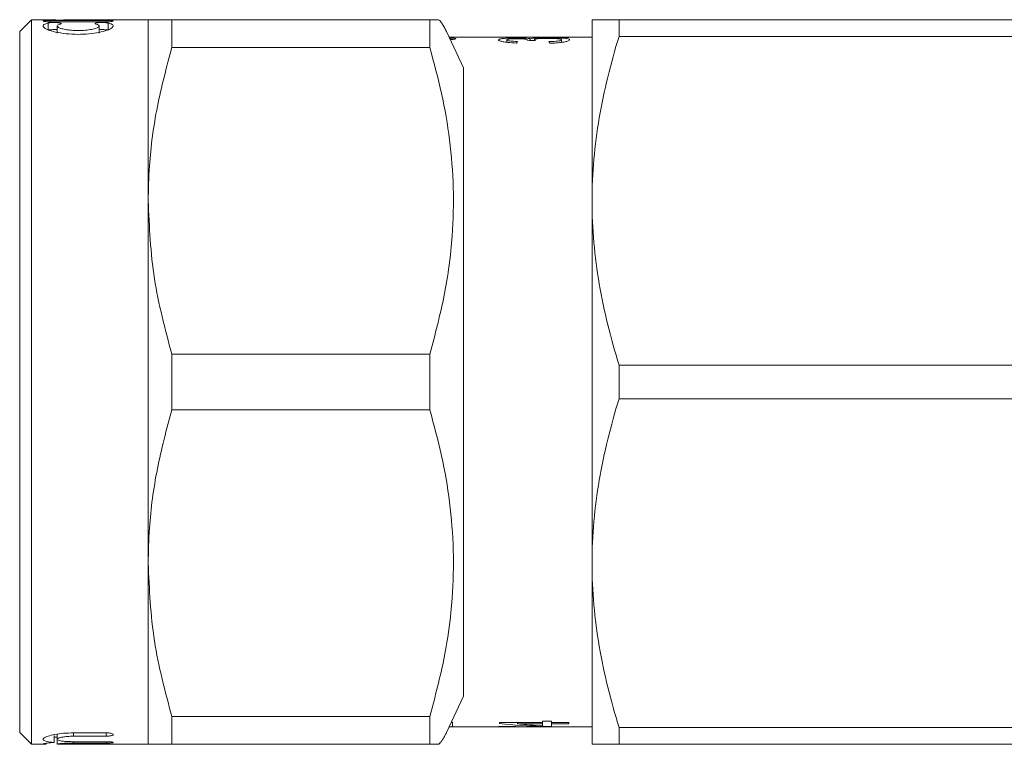
# Model space of a CAD drawing. Units: millimetres. Extents: x 174 to 233, y 94 to 257.
# Drawn here: x 174 to 195, y 96 to 111 of the extents above; entities that cross this region are included whole.
import ezdxf

# ---------------------------------------------------------------- set-up
doc = ezdxf.new("R2010")
doc.units = ezdxf.units.MM
doc.linetypes.add('PHANTOM', pattern=[12.7, 6.35, -1.27, 1.27, -1.27, 1.27, -1.27])

msp = doc.modelspace()

# ---------------------------------------------------------------- linework, layer by layer
at = {"color": 7, "linetype": 'Continuous', "lineweight": 15}
for p, q in [((174.284, 111.304), (174.034, 111.054)), ((174.597, 111.304), (174.284, 111.304)), ((174.284, 111.304), (174.284, 95.804)), ((175.884, 111.286), (174.684, 111.286)), ((176.784, 111.304), (174.973, 111.304)), ((175.884, 111.303), (175.187, 111.303)), ((175.187, 111.295), (175.884, 111.295)), ((176.784, 107.429), (176.784, 111.304)), ((177.29, 110.707), (177.29, 111.304)), ((182.813, 111.304), (177.29, 111.304)), ((182.813, 110.707), (182.813, 111.304)), ((182.993, 111.304), (182.813, 111.304)), ((186.284, 107.429), (186.284, 111.304)), ((186.862, 111.304), (186.862, 110.947)), ((208.284, 111.304), (186.862, 111.304)), ((174.684, 111.259), (175.884, 111.259)), ((174.834, 111.171), (174.834, 111.018)), ((175.734, 111.018), (175.734, 111.171)), ((174.034, 96.054), (174.034, 111.054)), ((183.534, 110.277), (183.166, 111.054)), ((184.699, 110.929), (183.226, 110.929)), ((184.457, 110.821), (184.457, 110.874)), ((184.666, 110.898), (184.666, 110.913)), ((184.963, 110.862), (184.963, 110.897)), ((185.052, 110.861), (185.052, 110.877)), ((186.284, 110.929), (185.263, 110.929)), ((185.631, 110.82), (185.631, 110.875)), ((185.784, 110.927), (185.784, 110.922)), ((208.284, 110.947), (186.862, 110.947)), ((177.29, 110.707), (182.813, 110.707)), ((183.534, 96.83), (183.534, 110.277)), ((176.784, 99.679), (176.784, 107.429)), ((186.284, 99.679), (186.284, 107.429)), ((177.29, 102.957), (177.29, 104.151)), ((182.813, 104.151), (177.29, 104.151)), ((182.813, 102.957), (182.813, 104.151)), ((196.649, 103.911), (186.862, 103.911)), ((186.862, 103.911), (186.862, 103.197)), ((196.649, 103.197), (186.862, 103.197)), ((177.29, 102.957), (182.813, 102.957)), ((176.784, 95.804), (176.784, 99.679)), ((186.284, 95.804), (186.284, 99.679)), ((183.534, 96.83), (183.166, 96.054)), ((182.813, 96.401), (177.29, 96.401)), ((177.29, 95.804), (177.29, 96.401)), ((182.813, 95.804), (182.813, 96.401)), ((183.226, 96.179), (184.699, 96.179)), ((183.297, 96.183), (183.297, 96.268)), ((184.284, 96.18), (184.284, 96.184)), ((184.304, 96.267), (185.227, 96.267)), ((184.304, 96.247), (184.304, 96.267)), ((184.686, 96.267), (184.686, 96.239)), ((185.227, 96.239), (184.686, 96.239)), ((185.227, 96.299), (185.419, 96.299)), ((185.227, 96.267), (185.227, 96.299)), ((185.227, 96.267), (185.227, 96.239)), ((185.227, 96.198), (185.227, 96.239)), ((185.227, 96.198), (185.227, 96.184)), ((185.419, 96.184), (185.227, 96.184)), ((185.263, 96.179), (186.284, 96.179)), ((185.419, 96.299), (185.419, 96.267)), ((185.419, 96.267), (185.784, 96.267)), ((185.419, 96.267), (185.419, 96.239)), ((185.419, 96.239), (185.419, 96.184)), ((185.784, 96.239), (185.419, 96.239)), ((185.784, 96.267), (185.784, 96.239)), ((208.284, 96.161), (186.862, 96.161)), ((186.862, 96.161), (186.862, 95.804)), ((174.034, 96.054), (174.284, 95.804)), ((174.77, 95.994), (174.77, 95.843)), ((174.77, 95.954), (174.834, 95.954)), ((174.834, 96.021), (174.834, 95.91)), ((174.834, 95.91), (174.834, 95.804)), ((175.884, 96.048), (175.187, 96.048)), ((175.187, 95.977), (175.884, 95.977)), ((174.284, 95.804), (174.598, 95.804)), ((174.54, 95.806), (174.598, 95.804)), ((174.967, 95.804), (176.784, 95.804)), ((175.884, 95.859), (175.187, 95.859)), ((175.187, 95.829), (175.884, 95.829)), ((177.29, 95.804), (182.813, 95.804)), ((182.813, 95.804), (182.993, 95.804)), ((208.284, 95.804), (186.862, 95.804))]:
    msp.add_line(p, q, dxfattribs=at)
at = {"color": 8, "linetype": 'PHANTOM', "lineweight": 0}
for p, q in [((174.684, 111.259), (174.684, 111.286)), ((175.187, 111.295), (175.187, 111.303)), ((175.884, 111.295), (175.884, 111.303)), ((175.884, 111.259), (175.884, 111.286)), ((174.644, 111.083), (174.644, 111.234)), ((175.925, 111.083), (175.925, 111.234)), ((183.256, 110.88), (183.256, 110.912)), ((175.187, 96.048), (175.187, 95.977)), ((175.884, 96.048), (175.884, 95.977)), ((175.187, 95.859), (175.187, 95.829)), ((175.884, 95.859), (175.884, 95.829))]:
    msp.add_line(p, q, dxfattribs=at)
at = {"color": 7, "linetype": 'Continuous', "lineweight": 15}
for centre, major_axis, ratio, start_param, end_param in [((184.699, 103.554), (26.148, 0), 0.282051, 1.529285, 1.570796), ((176.344, 103.554), (64.364, 0), 0.114583, 1.434761, 1.437475), ((185.263, 103.554), (26.148, 0), 0.282051, 1.550849, 1.581573), ((184.803, 103.554), (0, 7.375), 0.1, 0.156874, 0.183333), ((185.244, 103.554), (0, 7.375), 0.1, 6.0972, 6.12367), ((185.263, 103.554), (26.148, 0), 0.282051, 4.67496, 4.712389), ((184.699, 103.554), (26.148, 0), 0.282051, 4.696521, 4.723166), ((185.603, 103.554), (9.568, 0), 0.770833, 4.576153, 4.673043), ((185.911, 103.554), (9.567, 0), 0.770857, 4.584044, 4.640805)]:
    msp.add_ellipse(centre, major_axis=major_axis, ratio=ratio, start_param=start_param, end_param=end_param, dxfattribs=at)
for points, knots in [([(174.684, 111.286), (174.668, 111.286), (174.634, 111.285), (174.589, 111.284), (174.555, 111.281), (174.535, 111.277), (174.532, 111.273), (174.547, 111.268), (174.577, 111.264), (174.619, 111.261), (174.657, 111.26), (174.679, 111.259), (174.684, 111.259)], [0, 0, 0, 0, 0.106965, 0.213927, 0.32098, 0.428275, 0.535898, 0.643819, 0.75183, 0.859587, 0.966819, 1, 1, 1, 1]), ([(174.597, 111.304), (174.598, 111.304), (174.618, 111.305), (174.722, 111.301), (174.898, 111.297), (175.066, 111.295), (175.163, 111.295), (175.187, 111.295)], [0, 0, 0, 0, 0.012201, 0.308484, 0.605338, 0.902609, 1, 1, 1, 1]), ([(175.187, 111.303), (175.16, 111.303), (175.094, 111.303), (175.017, 111.304), (174.981, 111.304), (174.973, 111.304)], [0, 0, 0, 0, 0.349254, 0.859359, 1, 1, 1, 1]), ([(175.884, 111.295), (175.896, 111.295), (175.924, 111.295), (175.967, 111.296), (176.005, 111.297), (176.029, 111.299), (176.037, 111.301), (176.028, 111.302), (176.003, 111.303), (175.964, 111.303), (175.922, 111.303), (175.895, 111.303), (175.884, 111.303)], [0, 0, 0, 0, 0.073986, 0.181186, 0.288454, 0.395834, 0.503275, 0.610696, 0.71806, 0.825384, 0.932696, 1, 1, 1, 1]), ([(175.884, 111.259), (175.896, 111.26), (175.924, 111.26), (175.967, 111.262), (176.004, 111.265), (176.029, 111.27), (176.037, 111.274), (176.028, 111.279), (176.003, 111.282), (175.964, 111.284), (175.922, 111.286), (175.895, 111.286), (175.884, 111.286)], [0, 0, 0, 0, 0.0738575, 0.1804059, 0.2872461, 0.3946299, 0.5024741, 0.6104637, 0.7182821, 0.8257744, 0.9329561, 1, 1, 1, 1]), ([(177.29, 111.304), (177.192, 111.304), (176.996, 111.304), (176.819, 111.304), (176.796, 111.304), (176.784, 111.304)], [0, 0, 0, 0, 0.3376154, 0.6772126, 1, 1, 1, 1]), ([(183.166, 111.054), (183.152, 111.082), (183.124, 111.138), (183.077, 111.215), (183.038, 111.27), (183.009, 111.299), (182.998, 111.302), (182.993, 111.304)], [0, 0, 0, 0, 0.230964, 0.463271, 0.66354, 0.839842, 1, 1, 1, 1]), ([(186.284, 111.304), (186.284, 111.304), (186.297, 111.304), (186.35, 111.304), (186.389, 111.304), (186.54, 111.304), (186.685, 111.304), (186.862, 111.304)], [0, 0, 0, 0, 0.25, 0.25, 0.5, 0.5, 1, 1, 1, 1]), ([(174.644, 111.234), (174.609, 111.224), (174.537, 111.203), (174.525, 111.157), (174.594, 111.103), (174.744, 111.05), (174.958, 111.009), (175.207, 110.988), (175.458, 110.993), (175.687, 111.021), (175.874, 111.065), (176.002, 111.118), (176.049, 111.171), (176.015, 111.21), (175.95, 111.227), (175.925, 111.234)], [0, 0, 0, 0, 0.074642, 0.153906, 0.234518, 0.316354, 0.397911, 0.477127, 0.553557, 0.629107, 0.706286, 0.786236, 0.868033, 0.949684, 1, 1, 1, 1]), ([(174.9, 111.211), (174.905, 111.213), (174.918, 111.217), (174.925, 111.223), (174.916, 111.23), (174.891, 111.237), (174.852, 111.241), (174.81, 111.243), (174.766, 111.244), (174.722, 111.243), (174.677, 111.24), (174.654, 111.236), (174.645, 111.234), (174.644, 111.234)], [0, 0, 0, 0, 0.067308, 0.175855, 0.28494, 0.39375, 0.50173, 0.608763, 0.675227, 0.781402, 0.887565, 0.994063, 1, 1, 1, 1]), ([(174.644, 111.083), (174.654, 111.084), (174.675, 111.088), (174.72, 111.091), (174.77, 111.092), (174.81, 111.092), (174.83, 111.091), (174.834, 111.09)], [0, 0, 0, 0, 0.231794, 0.463646, 0.69414, 0.923536, 1, 1, 1, 1]), ([(175.669, 111.211), (175.689, 111.204), (175.733, 111.19), (175.74, 111.162), (175.699, 111.132), (175.608, 111.103), (175.48, 111.082), (175.331, 111.071), (175.179, 111.074), (175.041, 111.088), (174.928, 111.112), (174.853, 111.141), (174.826, 111.171), (174.847, 111.195), (174.885, 111.207), (174.9, 111.211)], [0, 0, 0, 0, 0.0742823, 0.1542038, 0.2352644, 0.3169313, 0.3979084, 0.4769288, 0.5539547, 0.6303744, 0.7079404, 0.7875716, 0.8688498, 0.9504675, 1, 1, 1, 1]), ([(175.925, 111.234), (175.921, 111.235), (175.908, 111.237), (175.876, 111.241), (175.834, 111.243), (175.79, 111.244), (175.746, 111.243), (175.702, 111.24), (175.668, 111.235), (175.648, 111.228), (175.645, 111.221), (175.655, 111.215), (175.666, 111.212), (175.669, 111.211)], [0, 0, 0, 0, 0.043601, 0.15157, 0.258591, 0.325048, 0.431212, 0.537363, 0.64385, 0.75114, 0.859373, 0.968317, 1, 1, 1, 1]), ([(175.734, 111.09), (175.735, 111.09), (175.749, 111.092), (175.785, 111.092), (175.835, 111.092), (175.882, 111.089), (175.91, 111.086), (175.922, 111.083), (175.925, 111.083)], [0, 0, 0, 0, 0.009538, 0.241079, 0.471331, 0.701301, 0.932038, 1, 1, 1, 1]), ([(183.256, 110.88), (183.275, 110.882), (183.312, 110.884), (183.352, 110.889), (183.373, 110.895), (183.373, 110.901), (183.351, 110.906), (183.311, 110.91), (183.274, 110.911), (183.256, 110.912)], [0, 0, 0, 0, 0.143247, 0.286468, 0.430298, 0.574574, 0.718748, 0.862481, 1, 1, 1, 1]), ([(184.284, 110.873), (184.29, 110.88), (184.3, 110.892), (184.377, 110.904), (184.483, 110.91), (184.586, 110.913), (184.646, 110.913), (184.666, 110.913)], [0, 0, 0, 0, 0.275355, 0.495271, 0.717082, 0.906312, 1, 1, 1, 1]), ([(184.669, 110.805), (184.602, 110.808), (184.49, 110.814), (184.369, 110.833), (184.303, 110.851), (184.285, 110.865), (184.285, 110.872), (184.284, 110.873)], [0, 0, 0, 0, 0.321447, 0.533769, 0.74627, 0.957682, 1, 1, 1, 1]), ([(184.672, 110.898), (184.647, 110.898), (184.595, 110.898), (184.532, 110.894), (184.485, 110.888), (184.461, 110.881), (184.458, 110.876), (184.457, 110.874)], [0, 0, 0, 0, 0.215635, 0.433406, 0.619751, 0.835129, 1, 1, 1, 1]), ([(184.457, 110.874), (184.461, 110.869), (184.467, 110.861), (184.518, 110.85), (184.589, 110.842), (184.651, 110.84), (184.688, 110.838)], [0, 0, 0, 0, 0.303282, 0.5023911, 0.701742, 1, 1, 1, 1]), ([(184.666, 110.913), (184.704, 110.913), (184.782, 110.912), (184.88, 110.908), (184.935, 110.902), (184.956, 110.898), (184.963, 110.897)], [0, 0, 0, 0, 0.302491, 0.60724, 0.879903, 1, 1, 1, 1]), ([(184.902, 110.867), (184.898, 110.872), (184.89, 110.882), (184.847, 110.89), (184.798, 110.895), (184.739, 110.898), (184.695, 110.898), (184.672, 110.898)], [0, 0, 0, 0, 0.324194, 0.535197, 0.682622, 0.830188, 1, 1, 1, 1]), ([(184.9, 110.863), (184.9, 110.864), (184.901, 110.865), (184.902, 110.866), (184.902, 110.867), (184.902, 110.867)], [0, 0, 0, 0, 0.499619, 0.749748, 1, 1, 1, 1]), ([(184.963, 110.897), (184.977, 110.901), (185.005, 110.908), (185.099, 110.914), (185.213, 110.917), (185.293, 110.918), (185.333, 110.918)], [0, 0, 0, 0, 0.264905, 0.53244, 0.760738, 1, 1, 1, 1]), ([(185.332, 110.905), (185.296, 110.904), (185.232, 110.904), (185.149, 110.9), (185.089, 110.894), (185.056, 110.886), (185.054, 110.879), (185.052, 110.877)], [0, 0, 0, 0, 0.2353485, 0.434726, 0.6335674, 0.8438534, 1, 1, 1, 1]), ([(185.052, 110.877), (185.054, 110.874), (185.056, 110.87), (185.065, 110.865), (185.07, 110.862), (185.073, 110.861)], [0, 0, 0, 0, 0.49567, 0.747513, 1, 1, 1, 1]), ([(185.631, 110.875), (185.628, 110.879), (185.623, 110.887), (185.573, 110.896), (185.503, 110.901), (185.419, 110.904), (185.359, 110.905), (185.332, 110.905)], [0, 0, 0, 0, 0.236984, 0.42919, 0.621436, 0.826516, 1, 1, 1, 1]), ([(185.333, 110.918), (185.388, 110.917), (185.5, 110.917), (185.64, 110.912), (185.744, 110.902), (185.797, 110.889), (185.802, 110.879), (185.804, 110.874)], [0, 0, 0, 0, 0.216384, 0.434424, 0.631875, 0.845623, 1, 1, 1, 1]), ([(185.361, 110.835), (185.412, 110.837), (185.489, 110.84), (185.574, 110.85), (185.619, 110.861), (185.63, 110.87), (185.63, 110.874), (185.631, 110.875)], [0, 0, 0, 0, 0.360052, 0.5474, 0.73548, 0.967389, 1, 1, 1, 1]), ([(185.804, 110.874), (185.799, 110.866), (185.79, 110.852), (185.708, 110.83), (185.594, 110.813), (185.477, 110.804), (185.404, 110.802), (185.381, 110.802)], [0, 0, 0, 0, 0.256463, 0.469693, 0.682696, 0.900082, 1, 1, 1, 1]), ([(186.862, 110.947), (186.683, 110.369), (186.538, 109.788), (186.338, 108.616), (186.284, 108.025), (186.284, 107.429)], [0, 0, 0, 0, 0.5, 0.5, 1, 1, 1, 1]), ([(176.784, 107.429), (176.79, 107.678), (176.806, 108.353), (176.956, 109.453), (177.178, 110.288), (177.29, 110.707)], [0, 0, 0, 0, 0.225218, 0.610842, 1, 1, 1, 1]), ([(182.813, 110.707), (182.901, 110.381), (183.079, 109.73), (183.25, 108.728), (183.331, 107.71), (183.305, 106.598), (183.147, 105.404), (182.924, 104.57), (182.813, 104.151)], [0, 0, 0, 0, 0.151367, 0.302693, 0.457658, 0.612614, 0.805423, 1, 1, 1, 1]), ([(177.29, 104.151), (177.147, 104.686), (176.859, 105.765), (176.809, 106.871), (176.784, 107.429)], [0, 0, 0, 0, 0.496372, 1, 1, 1, 1]), ([(186.284, 107.429), (186.284, 107.132), (186.298, 106.833), (186.35, 106.24), (186.389, 105.945), (186.539, 105.065), (186.684, 104.486), (186.862, 103.911)], [0, 0, 0, 0, 0.25, 0.25, 0.5, 0.5, 1, 1, 1, 1]), ([(186.862, 103.197), (186.683, 102.62), (186.538, 102.039), (186.338, 100.867), (186.284, 100.276), (186.284, 99.679)], [0, 0, 0, 0, 0.5, 0.5, 1, 1, 1, 1]), ([(176.784, 99.679), (176.79, 99.928), (176.806, 100.603), (176.956, 101.703), (177.178, 102.538), (177.29, 102.957)], [0, 0, 0, 0, 0.225218, 0.610842, 1, 1, 1, 1]), ([(182.813, 102.957), (182.901, 102.631), (183.079, 101.98), (183.25, 100.978), (183.331, 99.96), (183.305, 98.848), (183.147, 97.654), (182.924, 96.82), (182.813, 96.401)], [0, 0, 0, 0, 0.151367, 0.302693, 0.457658, 0.612614, 0.805423, 1, 1, 1, 1]), ([(177.29, 96.401), (177.147, 96.936), (176.859, 98.015), (176.809, 99.121), (176.784, 99.679)], [0, 0, 0, 0, 0.496372, 1, 1, 1, 1]), ([(186.284, 99.679), (186.284, 99.382), (186.298, 99.083), (186.35, 98.49), (186.388, 98.195), (186.538, 97.316), (186.684, 96.736), (186.862, 96.161)], [0, 0, 0, 0, 0.25, 0.25, 0.5, 0.5, 1, 1, 1, 1]), ([(183.226, 96.18), (183.23, 96.18), (183.25, 96.18), (183.275, 96.18), (183.294, 96.181), (183.296, 96.182), (183.297, 96.183)], [0, 0, 0, 0, 0.09047, 0.432546, 0.774623, 1, 1, 1, 1]), ([(183.297, 96.268), (183.296, 96.271), (183.294, 96.275), (183.279, 96.279), (183.274, 96.28)], [0, 0, 0, 0, 0.650034, 1, 1, 1, 1]), ([(175.187, 96.048), (175.115, 96.046), (174.971, 96.043), (174.78, 96.016), (174.631, 95.979), (174.541, 95.937), (174.525, 95.898), (174.585, 95.867), (174.684, 95.851), (174.755, 95.844), (174.77, 95.843)], [0, 0, 0, 0, 0.1335138, 0.2669481, 0.4025779, 0.5418848, 0.6829081, 0.8230462, 0.9612007, 1, 1, 1, 1]), ([(175.187, 95.859), (175.16, 95.86), (175.094, 95.86), (174.995, 95.865), (174.906, 95.876), (174.848, 95.891), (174.828, 95.91), (174.848, 95.931), (174.907, 95.951), (174.999, 95.967), (175.098, 95.976), (175.162, 95.977), (175.187, 95.977)], [0, 0, 0, 0, 0.072115, 0.177953, 0.28401, 0.390668, 0.49834, 0.607231, 0.716942, 0.826305, 0.93394, 1, 1, 1, 1]), ([(175.884, 95.977), (175.896, 95.978), (175.924, 95.978), (175.965, 95.982), (176.003, 95.989), (176.028, 95.999), (176.037, 96.011), (176.029, 96.023), (176.004, 96.035), (175.964, 96.043), (175.922, 96.048), (175.895, 96.048), (175.884, 96.048)], [0, 0, 0, 0, 0.071968, 0.175542, 0.280022, 0.386523, 0.495548, 0.606668, 0.718401, 0.82866, 0.935853, 1, 1, 1, 1]), ([(182.993, 95.804), (182.999, 95.806), (183.011, 95.81), (183.042, 95.843), (183.077, 95.892), (183.115, 95.954), (183.145, 96.01), (183.161, 96.043), (183.166, 96.054)], [0, 0, 0, 0, 0.1834527, 0.3674406, 0.5420031, 0.7184352, 0.9133797, 1, 1, 1, 1]), ([(174.77, 95.843), (174.72, 95.838), (174.618, 95.828), (174.541, 95.815), (174.543, 95.811), (174.543, 95.809)], [0, 0, 0, 0, 0.376322, 0.761114, 1, 1, 1, 1]), ([(174.839, 95.809), (174.838, 95.809), (174.833, 95.811), (174.865, 95.816), (174.933, 95.822), (175.033, 95.827), (175.122, 95.829), (175.174, 95.829), (175.187, 95.829)], [0, 0, 0, 0, 0.073366, 0.287942, 0.502881, 0.717989, 0.932741, 1, 1, 1, 1]), ([(174.967, 95.804), (174.967, 95.804), (174.932, 95.804), (174.882, 95.804), (174.856, 95.805), (174.843, 95.806)], [0, 0, 0, 0, 0.000366, 0.500272, 1, 1, 1, 1]), ([(175.884, 95.829), (175.896, 95.829), (175.924, 95.829), (175.966, 95.831), (176.004, 95.834), (176.029, 95.838), (176.037, 95.843), (176.028, 95.848), (176.003, 95.853), (175.964, 95.857), (175.922, 95.859), (175.895, 95.859), (175.884, 95.859)], [0, 0, 0, 0, 0.07346, 0.18019, 0.28704, 0.394182, 0.501747, 0.609732, 0.717919, 0.8259, 0.93328, 1, 1, 1, 1]), ([(176.784, 95.804), (176.796, 95.804), (176.819, 95.804), (176.995, 95.804), (177.191, 95.804), (177.29, 95.804)], [0, 0, 0, 0, 0.3227873, 0.6602735, 1, 1, 1, 1]), ([(186.284, 95.804), (186.284, 95.804), (186.297, 95.804), (186.35, 95.804), (186.389, 95.804), (186.54, 95.804), (186.685, 95.804), (186.862, 95.804)], [0, 0, 0, 0, 0.25, 0.25, 0.5, 0.5, 1, 1, 1, 1])]:
    msp.add_open_spline(points, degree=3, knots=knots, dxfattribs=at)

doc.saveas('drawing.dxf')
